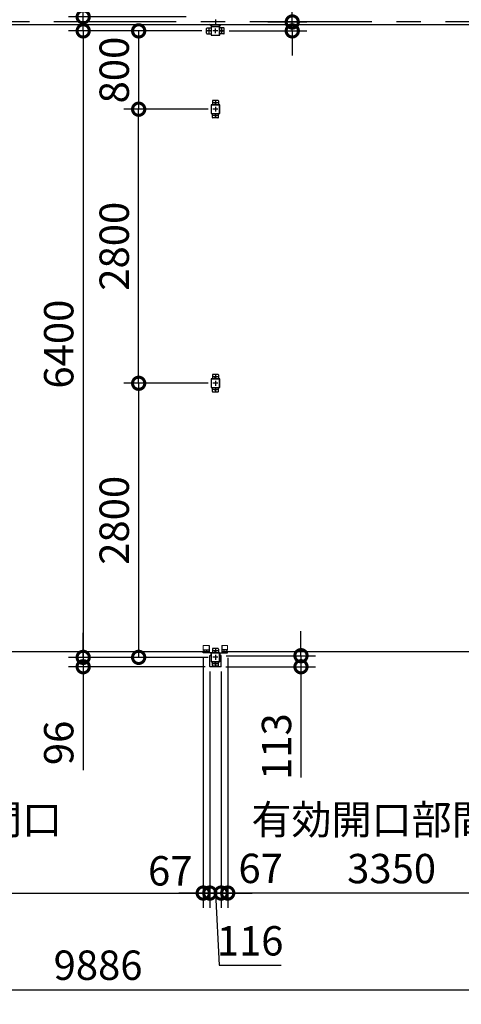
# Model space of a CAD drawing. Extents: x -7645 to 32936, y 198 to 28509.
# Drawn here: x 1804 to 6318, y 12345 to 22405 of the extents above; entities that cross this region are included whole.
import ezdxf

# ---------------------------------------------------------------- set-up
doc = ezdxf.new("R2010")
doc.units = 0
doc.header["$LTSCALE"] = 20
doc.header["$PDMODE"] = 3
doc.header["$PDSIZE"] = 2
doc.linetypes.add('CENTER', pattern=[2, 1.25, -0.25, 0.25, -0.25])
doc.layers.get('0').update_dxf_attribs({"linetype": 'CONTINUOUS'})
doc.layers.get('DEFPOINTS').update_dxf_attribs({"linetype": 'CONTINUOUS'})
for name, color, linetype in [('センター', 3, 'CENTER'), ('寸法', 4, 'CONTINUOUS'), ('細線', 5, 'CONTINUOUS'), ('部品1', 7, 'CONTINUOUS')]:
    doc.layers.add(name, color=color, linetype=linetype)
doc.layers.add('表示エッジ(bunka jis)', color=7, linetype='CONTINUOUS', lineweight=20)
doc.styles.add('STYLE1', font='isocp.shx', dxfattribs={"bigfont": 'bigfont.shx'})
doc.dimstyles.new('INABA_S100-2023', dxfattribs={"dimscale": 100, "dimtxt": 3, "dimasz": 2.5, "dimexe": 1.5, "dimexo": 0.5, "dimgap": 1, "dimtad": 3, "dimdec": 1, "dimdsep": 46, "dimtxsty": 'STYLE1', "dimblk1": 'DOTSMALL', "dimblk2": 'DOTSMALL', "dimsah": 1, "dimcen": 0, "dimclrt": 7, "dimadec": 0, "dimazin": 0, "dimtfac": 1, "dimtdec": 1, "dimtix": 1, "dimtmove": 0, "dimatfit": 3, "dimldrblk": 'DOTSMALL', "dimfxl": 1, "dimtolj": 1, "dimtzin": 0, "dimarcsym": 0})

# ---------------------------------------------------------------- blocks, each defined once
blk = doc.blocks.new('_DOTSMALL')
at = {"color": 0, "linetype": 'ByBlock', "ltscale": 50, "const_width": 0.5}
blk.add_lwpolyline([(-0.0625, 0, 1), (0.0625, 0, 1)], format="xyb", close=True, dxfattribs=at)
blk = doc.blocks.new('*D40')
at = {"layer": 'DEFPOINTS', "color": 0, "ltscale": 50, "transparency": 16777216}
for p in [(4289, 22381), (3895, 22290), (4590, 22290)]:
    blk.add_point(p, dxfattribs=at)
at = {"layer": '寸法', "color": 0, "lineweight": -2, "ltscale": 50, "transparency": 16777216}
for p, q in [((4590, 22381), (4590, 23364)), ((4339, 22381), (4740, 22381)), ((4590, 22290), (4590, 22381)), ((3945, 22290), (4740, 22290)), ((4590, 22290), (4590, 22040))]:
    blk.add_line(p, q, dxfattribs=at)
at = {"layer": '寸法', "color": 0, "lineweight": -2, "ltscale": 50, "transparency": 16777216, "xscale": 250, "yscale": 250, "zscale": 250}
for p, rotation in [((4590, 22381), 270), ((4590, 22290), 90)]:
    blk.add_blockref('_DOTSMALL', p, dxfattribs=dict(at, rotation=rotation))
at = {"layer": '寸法', "color": 7, "ltscale": 50, "transparency": 16777216, "insert": (4340, 23123), "char_height": 300, "attachment_point": 5, "rotation": 90, "style": 'STYLE1'}
blk.add_mtext('\\A1;91', dxfattribs=at)
blk = doc.blocks.new('*D26')
at = {"layer": 'DEFPOINTS', "color": 0, "ltscale": 50, "transparency": 16777216}
for p in [(-2338, 15750), (7548, 15750), (7548, 12495)]:
    blk.add_point(p, dxfattribs=at)
at = {"layer": '寸法', "color": 0, "lineweight": -2, "ltscale": 50, "transparency": 16777216}
for p, q in [((-2338, 15700), (-2338, 12345)), ((7548, 15700), (7548, 12345)), ((-2338, 12495), (7548, 12495))]:
    blk.add_line(p, q, dxfattribs=at)
at = {"layer": '寸法', "color": 0, "lineweight": -2, "ltscale": 50, "transparency": 16777216, "xscale": 250, "yscale": 250, "zscale": 250, "rotation": 180}
blk.add_blockref('_DOTSMALL', (-2338, 12495), dxfattribs=at)
at = {"layer": '寸法', "color": 0, "lineweight": -2, "ltscale": 50, "transparency": 16777216, "xscale": 250, "yscale": 250, "zscale": 250}
blk.add_blockref('_DOTSMALL', (7548, 12495), dxfattribs=at)
at = {"layer": '寸法', "color": 7, "ltscale": 50, "transparency": 16777216, "insert": (2605, 12745), "char_height": 300, "attachment_point": 5, "style": 'STYLE1'}
blk.add_mtext('\\A1;9886', dxfattribs=at)
blk = doc.blocks.new('*D42')
at = {"layer": 'DEFPOINTS', "color": 0, "ltscale": 50, "transparency": 16777216}
for p in [(3863, 15907), (3860, 15794), (4679, 15794)]:
    blk.add_point(p, dxfattribs=at)
at = {"layer": '寸法', "color": 0, "lineweight": -2, "ltscale": 50, "transparency": 16777216}
for p, q in [((4679, 15907), (4679, 16157)), ((3913, 15907), (4829, 15907)), ((4679, 15907), (4679, 15794)), ((3910, 15794), (4829, 15794)), ((4679, 15794), (4679, 14662))]:
    blk.add_line(p, q, dxfattribs=at)
at = {"layer": '寸法', "color": 0, "lineweight": -2, "ltscale": 50, "transparency": 16777216, "xscale": 250, "yscale": 250, "zscale": 250}
for p, rotation in [((4679, 15907), 270), ((4679, 15794), 90)]:
    blk.add_blockref('_DOTSMALL', p, dxfattribs=dict(at, rotation=rotation))
at = {"layer": '寸法', "color": 7, "ltscale": 50, "transparency": 16777216, "insert": (4429, 14978), "char_height": 300, "attachment_point": 5, "rotation": 90, "style": 'STYLE1'}
blk.add_mtext('\\A1;113', dxfattribs=at)
blk = doc.blocks.new('*D52')
at = {"layer": 'DEFPOINTS', "color": 0, "ltscale": 50, "transparency": 16777216}
for p in [(3747, 15797), (3863, 15797), (3863, 13482)]:
    blk.add_point(p, dxfattribs=at)
at = {"layer": '寸法', "color": 0, "lineweight": -2, "ltscale": 50, "transparency": 16777216}
for p, q in [((3747, 15747), (3747, 13332)), ((3863, 15747), (3863, 13332)), ((3747, 13482), (3497, 13482)), ((3747, 13482), (3863, 13482)), ((3747, 13482), (3863, 13482)), ((3805, 13482), (3842, 12744)), ((3863, 13482), (4113, 13482)), ((3842, 12744), (4477, 12744))]:
    blk.add_line(p, q, dxfattribs=at)
at = {"layer": '寸法', "color": 0, "lineweight": -2, "ltscale": 50, "transparency": 16777216, "xscale": 250, "yscale": 250, "zscale": 250}
blk.add_blockref('_DOTSMALL', (3747, 13482), dxfattribs=at)
at = {"layer": '寸法', "color": 0, "lineweight": -2, "ltscale": 50, "transparency": 16777216, "xscale": 250, "yscale": 250, "zscale": 250, "rotation": 180}
blk.add_blockref('_DOTSMALL', (3863, 13482), dxfattribs=at)
at = {"layer": '寸法', "color": 7, "ltscale": 50, "transparency": 16777216, "insert": (4159, 12994), "char_height": 300, "attachment_point": 5, "style": 'STYLE1'}
blk.add_mtext('\\A1;116', dxfattribs=at)
blk = doc.blocks.new('*D81')
at = {"layer": 'DEFPOINTS', "color": 0, "ltscale": 50, "transparency": 16777216}
for p in [(-2070, 15935), (3680, 15935), (3680, 13482)]:
    blk.add_point(p, dxfattribs=at)
at = {"layer": '寸法', "color": 0, "lineweight": -2, "ltscale": 50, "transparency": 16777216}
for p, q in [((-2070, 15885), (-2070, 13332)), ((3680, 15885), (3680, 13332)), ((-2070, 13482), (3680, 13482))]:
    blk.add_line(p, q, dxfattribs=at)
at = {"layer": '寸法', "color": 0, "lineweight": -2, "ltscale": 50, "transparency": 16777216, "xscale": 250, "yscale": 250, "zscale": 250, "rotation": 180}
blk.add_blockref('_DOTSMALL', (-2070, 13482), dxfattribs=at)
at = {"layer": '寸法', "color": 0, "lineweight": -2, "ltscale": 50, "transparency": 16777216, "xscale": 250, "yscale": 250, "zscale": 250}
blk.add_blockref('_DOTSMALL', (3680, 13482), dxfattribs=at)
at = {"layer": '寸法', "color": 7, "ltscale": 50, "transparency": 16777216, "insert": (805, 13982), "char_height": 300, "attachment_point": 5, "style": 'STYLE1'}
blk.add_mtext('\\A1;有効開口部間口\\P5750', dxfattribs=at)
blk = doc.blocks.new('*D82')
at = {"layer": 'DEFPOINTS', "color": 0, "ltscale": 50, "transparency": 16777216}
for p in [(3930, 15935), (7280, 15935), (3930, 13482)]:
    blk.add_point(p, dxfattribs=at)
at = {"layer": '寸法', "color": 0, "lineweight": -2, "ltscale": 50, "transparency": 16777216}
for p, q in [((3930, 15885), (3930, 13332)), ((7280, 15885), (7280, 13332)), ((7280, 13482), (3930, 13482))]:
    blk.add_line(p, q, dxfattribs=at)
at = {"layer": '寸法', "color": 0, "lineweight": -2, "ltscale": 50, "transparency": 16777216, "xscale": 250, "yscale": 250, "zscale": 250, "rotation": 180}
blk.add_blockref('_DOTSMALL', (3930, 13482), dxfattribs=at)
at = {"layer": '寸法', "color": 0, "lineweight": -2, "ltscale": 50, "transparency": 16777216, "xscale": 250, "yscale": 250, "zscale": 250}
blk.add_blockref('_DOTSMALL', (7280, 13482), dxfattribs=at)
at = {"layer": '寸法', "color": 7, "ltscale": 50, "transparency": 16777216, "insert": (5605, 13982), "char_height": 300, "attachment_point": 5, "style": 'STYLE1'}
blk.add_mtext('\\A1;有効開口部間口\\P3350', dxfattribs=at)
blk = doc.blocks.new('*D84')
at = {"layer": 'DEFPOINTS', "color": 0, "ltscale": 50, "transparency": 16777216}
for p in [(3930, 15935), (3863, 15797), (3863, 13482)]:
    blk.add_point(p, dxfattribs=at)
at = {"layer": '寸法', "color": 0, "lineweight": -2, "ltscale": 50, "transparency": 16777216}
for p, q in [((3930, 15885), (3930, 13332)), ((3863, 15747), (3863, 13332)), ((3863, 13482), (3613, 13482)), ((3930, 13482), (3863, 13482)), ((3930, 13482), (4180, 13482))]:
    blk.add_line(p, q, dxfattribs=at)
at = {"layer": '寸法', "color": 0, "lineweight": -2, "ltscale": 50, "transparency": 16777216, "xscale": 250, "yscale": 250, "zscale": 250}
blk.add_blockref('_DOTSMALL', (3863, 13482), dxfattribs=at)
at = {"layer": '寸法', "color": 0, "lineweight": -2, "ltscale": 50, "transparency": 16777216, "xscale": 250, "yscale": 250, "zscale": 250, "rotation": 180}
blk.add_blockref('_DOTSMALL', (3930, 13482), dxfattribs=at)
at = {"layer": '寸法', "color": 7, "ltscale": 50, "transparency": 16777216, "insert": (4267, 13734), "char_height": 300, "attachment_point": 5, "style": 'STYLE1'}
blk.add_mtext('\\A1;67', dxfattribs=at)
blk = doc.blocks.new('*D86')
at = {"layer": 'DEFPOINTS', "color": 0, "ltscale": 50, "transparency": 16777216}
for p in [(3680, 15935), (3747, 15797), (3747, 13482)]:
    blk.add_point(p, dxfattribs=at)
at = {"layer": '寸法', "color": 0, "lineweight": -2, "ltscale": 50, "transparency": 16777216}
for p, q in [((3680, 15885), (3680, 13332)), ((3747, 15747), (3747, 13332)), ((3680, 13482), (3430, 13482)), ((3680, 13482), (3747, 13482)), ((3747, 13482), (3997, 13482))]:
    blk.add_line(p, q, dxfattribs=at)
at = {"layer": '寸法', "color": 0, "lineweight": -2, "ltscale": 50, "transparency": 16777216, "xscale": 250, "yscale": 250, "zscale": 250}
blk.add_blockref('_DOTSMALL', (3680, 13482), dxfattribs=at)
at = {"layer": '寸法', "color": 0, "lineweight": -2, "ltscale": 50, "transparency": 16777216, "xscale": 250, "yscale": 250, "zscale": 250, "rotation": 180}
blk.add_blockref('_DOTSMALL', (3747, 13482), dxfattribs=at)
at = {"layer": '寸法', "color": 7, "ltscale": 50, "transparency": 16777216, "insert": (3343, 13709), "char_height": 300, "attachment_point": 5, "style": 'STYLE1'}
blk.add_mtext('\\A1;67', dxfattribs=at)
blk = doc.blocks.new('*D95')
at = {"layer": 'DEFPOINTS', "color": 0, "ltscale": 50, "transparency": 16777216}
for p in [(2453, 15794), (3750, 15794), (3780, 15890)]:
    blk.add_point(p, dxfattribs=at)
at = {"layer": '寸法', "color": 0, "lineweight": -2, "ltscale": 50, "transparency": 16777216}
for p, q in [((2453, 15890), (2453, 16140)), ((3730, 15890), (2303, 15890)), ((3700, 15794), (2303, 15794)), ((2453, 15890), (2453, 15794)), ((2453, 15794), (2453, 14737))]:
    blk.add_line(p, q, dxfattribs=at)
at = {"layer": '寸法', "color": 0, "lineweight": -2, "ltscale": 50, "transparency": 16777216, "xscale": 250, "yscale": 250, "zscale": 250}
for p, rotation in [((2453, 15890), 270), ((2453, 15794), 90)]:
    blk.add_blockref('_DOTSMALL', p, dxfattribs=dict(at, rotation=rotation))
at = {"layer": '寸法', "color": 7, "ltscale": 50, "transparency": 16777216, "insert": (2203, 15016), "char_height": 300, "attachment_point": 5, "rotation": 90, "style": 'STYLE1'}
blk.add_mtext('\\A1;96', dxfattribs=at)
blk = doc.blocks.new('*D96')
at = {"layer": 'DEFPOINTS', "color": 0, "ltscale": 50, "transparency": 16777216}
for p in [(3715, 22290), (2453, 15890), (3780, 15890)]:
    blk.add_point(p, dxfattribs=at)
at = {"layer": '寸法', "color": 0, "lineweight": -2, "ltscale": 50, "transparency": 16777216}
for p, q in [((3665, 22290), (2303, 22290)), ((2453, 22290), (2453, 15890)), ((3730, 15890), (2303, 15890))]:
    blk.add_line(p, q, dxfattribs=at)
at = {"layer": '寸法', "color": 0, "lineweight": -2, "ltscale": 50, "transparency": 16777216, "xscale": 250, "yscale": 250, "zscale": 250}
for p, rotation in [((2453, 22290), 90), ((2453, 15890), 270)]:
    blk.add_blockref('_DOTSMALL', p, dxfattribs=dict(at, rotation=rotation))
at = {"layer": '寸法', "color": 7, "ltscale": 50, "transparency": 16777216, "insert": (2203, 19090), "char_height": 300, "attachment_point": 5, "rotation": 90, "style": 'STYLE1'}
blk.add_mtext('\\A1;6400', dxfattribs=at)
blk = doc.blocks.new('*D97')
at = {"layer": 'DEFPOINTS', "color": 0, "ltscale": 50, "transparency": 16777216}
for p in [(3555, 22433), (2453, 22290), (3715, 22290)]:
    blk.add_point(p, dxfattribs=at)
at = {"layer": '寸法', "color": 0, "lineweight": -2, "ltscale": 50, "transparency": 16777216}
for p, q in [((2453, 22433), (2453, 23656)), ((3505, 22433), (2303, 22433)), ((2453, 22290), (2453, 22433)), ((3665, 22290), (2303, 22290)), ((2453, 22290), (2453, 22040))]:
    blk.add_line(p, q, dxfattribs=at)
at = {"layer": '寸法', "color": 0, "lineweight": -2, "ltscale": 50, "transparency": 16777216, "xscale": 250, "yscale": 250, "zscale": 250}
for p, rotation in [((2453, 22433), 270), ((2453, 22290), 90)]:
    blk.add_blockref('_DOTSMALL', p, dxfattribs=dict(at, rotation=rotation))
at = {"layer": '寸法', "color": 7, "ltscale": 50, "transparency": 16777216, "insert": (2203, 23295), "char_height": 300, "attachment_point": 5, "rotation": 90, "style": 'STYLE1'}
blk.add_mtext('\\A1;143', dxfattribs=at)
blk = doc.blocks.new('*D98')
at = {"layer": 'DEFPOINTS', "color": 0, "ltscale": 50, "transparency": 16777216}
for p in [(3715, 22290), (3020, 21490), (3780, 21490)]:
    blk.add_point(p, dxfattribs=at)
at = {"layer": '寸法', "color": 0, "lineweight": -2, "ltscale": 50, "transparency": 16777216}
for p, q in [((3665, 22290), (2870, 22290)), ((3020, 22290), (3020, 21490)), ((3730, 21490), (2870, 21490))]:
    blk.add_line(p, q, dxfattribs=at)
at = {"layer": '寸法', "color": 0, "lineweight": -2, "ltscale": 50, "transparency": 16777216, "xscale": 250, "yscale": 250, "zscale": 250}
for p, rotation in [((3020, 22290), 90), ((3020, 21490), 270)]:
    blk.add_blockref('_DOTSMALL', p, dxfattribs=dict(at, rotation=rotation))
at = {"layer": '寸法', "color": 7, "ltscale": 50, "transparency": 16777216, "insert": (2770, 21890), "char_height": 300, "attachment_point": 5, "rotation": 90, "style": 'STYLE1'}
blk.add_mtext('\\A1;800', dxfattribs=at)
blk = doc.blocks.new('*D99')
at = {"layer": 'DEFPOINTS', "color": 0, "ltscale": 50, "transparency": 16777216}
for p in [(3780, 18690), (3020, 15890), (3780, 15890)]:
    blk.add_point(p, dxfattribs=at)
at = {"layer": '寸法', "color": 0, "lineweight": -2, "ltscale": 50, "transparency": 16777216}
for p, q in [((3730, 18690), (2870, 18690)), ((3020, 18690), (3020, 15890)), ((3730, 15890), (2870, 15890))]:
    blk.add_line(p, q, dxfattribs=at)
at = {"layer": '寸法', "color": 0, "lineweight": -2, "ltscale": 50, "transparency": 16777216, "xscale": 250, "yscale": 250, "zscale": 250}
for p, rotation in [((3020, 18690), 90), ((3020, 15890), 270)]:
    blk.add_blockref('_DOTSMALL', p, dxfattribs=dict(at, rotation=rotation))
at = {"layer": '寸法', "color": 7, "ltscale": 50, "transparency": 16777216, "insert": (2770, 17290), "char_height": 300, "attachment_point": 5, "rotation": 90, "style": 'STYLE1'}
blk.add_mtext('\\A1;2800', dxfattribs=at)
blk = doc.blocks.new('*D100')
at = {"layer": 'DEFPOINTS', "color": 0, "ltscale": 50, "transparency": 16777216}
for p in [(3020, 21490), (3780, 21490), (3780, 18690)]:
    blk.add_point(p, dxfattribs=at)
at = {"layer": '寸法', "color": 0, "lineweight": -2, "ltscale": 50, "transparency": 16777216}
for p, q in [((3730, 21490), (2870, 21490)), ((3020, 18690), (3020, 21490)), ((3730, 18690), (2870, 18690))]:
    blk.add_line(p, q, dxfattribs=at)
at = {"layer": '寸法', "color": 0, "lineweight": -2, "ltscale": 50, "transparency": 16777216, "xscale": 250, "yscale": 250, "zscale": 250}
for p, rotation in [((3020, 21490), 90), ((3020, 18690), 270)]:
    blk.add_blockref('_DOTSMALL', p, dxfattribs=dict(at, rotation=rotation))
at = {"layer": '寸法', "color": 7, "ltscale": 50, "transparency": 16777216, "insert": (2770, 20090), "char_height": 300, "attachment_point": 5, "rotation": 90, "style": 'STYLE1'}
blk.add_mtext('\\A1;2800', dxfattribs=at)

msp = doc.modelspace()

# ---------------------------------------------------------------- linework, layer by layer
at = {"layer": 'センター', "ltscale": 50}
msp.add_line((7404.6, 22381.3), (-2195.4, 22381.3), dxfattribs=at)
at = {"layer": 'センター', "ltscale": 5}
for p, q in [((3764.6, 22290.3), (3714.6, 22290.3)), ((3739.6, 22265.3), (3739.6, 22315.3)), ((3829.6, 22290.3), (3779.6, 22290.3)), ((3804.6, 22265.3), (3804.6, 22315.3)), ((3844.6, 22290.3), (3894.6, 22290.3)), ((3869.6, 22265.3), (3869.6, 22315.3)), ((3829.6, 21555.3), (3779.6, 21555.3)), ((3804.6, 21580.3), (3804.6, 21530.3)), ((3829.6, 21490.3), (3779.6, 21490.3)), ((3804.6, 21515.3), (3804.6, 21465.3)), ((3804.6, 21450.3), (3804.6, 21400.3)), ((3829.6, 21425.3), (3779.6, 21425.3)), ((3829.6, 18755.3), (3779.6, 18755.3)), ((3804.6, 18780.3), (3804.6, 18730.3)), ((3804.6, 18715.3), (3804.6, 18665.3)), ((3829.6, 18690.3), (3779.6, 18690.3)), ((3829.6, 18625.3), (3779.6, 18625.3)), ((3804.6, 18650.3), (3804.6, 18600.3)), ((3829.6, 15955.3), (3779.6, 15955.3)), ((3804.6, 15980.3), (3804.6, 15930.3)), ((3804.6, 15915.3), (3804.6, 15865.3)), ((3829.6, 15890.3), (3779.6, 15890.3)), ((3829.6, 15825.3), (3779.6, 15825.3)), ((3804.6, 15850.3), (3804.6, 15800.3))]:
    msp.add_line(p, q, dxfattribs=at)
at = {"layer": '細線', "ltscale": 50}
for p, q in [((-2123.7, 15951.3), (3732.9, 15951.3)), ((3876.3, 15951.3), (7332.9, 15951.3))]:
    msp.add_line(p, q, dxfattribs=at)
at = {"layer": '表示エッジ(bunka jis)'}
for p, q in [((3679.6, 16011.5), (3739.6, 16011.5)), ((3679.6, 15961.3), (3679.6, 16011.5)), ((3929.6, 16011.5), (3869.6, 16011.5)), ((3929.6, 15961.3), (3929.6, 16011.5))]:
    msp.add_line(p, q, dxfattribs=at)
at = {"layer": '部品1', "ltscale": 50}
for p, q in [((-2235.4, 22356.3), (7444.6, 22356.3)), ((3844.6, 22335.3), (3764.6, 22335.3)), ((3844.6, 22333), (3764.6, 22333)), ((3804.6, 22406.3), (3804.6, 22356.3)), ((3714.6, 22265.3), (3714.6, 22315.3)), ((3719.6, 22320.3), (3759.6, 22320.3)), ((3764.6, 22247.6), (3844.6, 22247.6)), ((3764.6, 22245.3), (3844.6, 22245.3)), ((3847.3, 22250.3), (3847.3, 22330.3)), ((3849.6, 22250.3), (3849.6, 22330.3)), ((3889.6, 22320.3), (3849.6, 22320.3)), ((3894.6, 22265.3), (3894.6, 22315.3)), ((3759.6, 21530.3), (3759.6, 21450.3)), ((3761.9, 21530.3), (3761.9, 21450.3)), ((3759.6, 18730.3), (3759.6, 18650.3)), ((3761.9, 18730.3), (3761.9, 18650.3)), ((3759.6, 15930.3), (3759.6, 15850.3)), ((3761.9, 15930.3), (3761.9, 15850.3))]:
    msp.add_line(p, q, dxfattribs=at)
at = {"layer": '部品1'}
for p, q in [((3764.6, 22336.9), (3745.2, 22356.3)), ((3844.6, 22336.9), (3864, 22356.3)), ((3739.6, 16011.5), (3739.6, 15935.3)), ((3869.6, 16011.5), (3869.6, 15935.3)), ((3679.6, 15967.3), (3739.6, 15967.3)), ((3681.8, 15961.3), (3679.6, 15961.3)), ((3679.6, 15935.3), (3679.6, 15941.3)), ((3679.6, 15941.3), (3681.8, 15941.3)), ((3792.1, 15935.3), (3679.6, 15935.3)), ((3695, 15961.3), (3692.8, 15961.3)), ((3692.8, 15941.3), (3695, 15941.3)), ((3695, 15967.3), (3695, 15961.3)), ((3695, 15941.3), (3695, 15935.3)), ((3715.1, 15955.1), (3715.1, 15967.3)), ((3715.1, 15935.3), (3715.1, 15947.5)), ((3746.6, 15797.3), (3746.6, 15907.3)), ((3746.6, 15907.3), (3758.1, 15907.3)), ((3758.1, 15930.3), (3758.1, 15907.3)), ((3817.1, 15935.3), (3929.6, 15935.3)), ((3851.1, 15930.3), (3851.1, 15907.3)), ((3862.6, 15907.3), (3851.1, 15907.3)), ((3862.6, 15797.3), (3862.6, 15907.3)), ((3929.6, 15967.3), (3869.6, 15967.3)), ((3894.1, 15955.1), (3894.1, 15967.3)), ((3894.1, 15935.3), (3894.1, 15947.5)), ((3914.2, 15967.3), (3914.2, 15961.3)), ((3914.2, 15961.3), (3916.4, 15961.3)), ((3916.4, 15941.3), (3914.2, 15941.3)), ((3914.2, 15941.3), (3914.2, 15935.3)), ((3927.4, 15961.3), (3929.6, 15961.3)), ((3929.6, 15941.3), (3927.4, 15941.3)), ((3929.6, 15935.3), (3929.6, 15941.3)), ((3859.6, 15794.3), (3749.6, 15794.3))]:
    msp.add_line(p, q, dxfattribs=at)
at = {"layer": '部品1', "ltscale": 10}
for p, q in [((3764.6, 22356.3), (3764.6, 22335.3)), ((3844.6, 22335.3), (3844.6, 22356.3))]:
    msp.add_line(p, q, dxfattribs=at)
at = {"layer": '部品1', "ltscale": 5}
for p, q in [((3719.6, 22260.3), (3759.6, 22260.3)), ((3759.6, 22330.3), (3759.6, 22250.3)), ((3761.9, 22330.3), (3761.9, 22250.3)), ((3889.6, 22260.3), (3849.6, 22260.3)), ((3844.6, 21535.3), (3764.6, 21535.3)), ((3844.6, 21533), (3764.6, 21533)), ((3774.6, 21575.3), (3774.6, 21535.3)), ((3829.6, 21580.3), (3779.6, 21580.3)), ((3834.6, 21575.3), (3834.6, 21535.3)), ((3847.3, 21450.3), (3847.3, 21530.3)), ((3849.6, 21450.3), (3849.6, 21530.3)), ((3764.6, 21447.6), (3844.6, 21447.6)), ((3764.6, 21445.3), (3844.6, 21445.3)), ((3774.6, 21405.3), (3774.6, 21445.3)), ((3834.6, 21405.3), (3834.6, 21445.3)), ((3829.6, 21400.3), (3779.6, 21400.3)), ((3844.6, 18735.3), (3764.6, 18735.3)), ((3844.6, 18733), (3764.6, 18733)), ((3774.6, 18775.3), (3774.6, 18735.3)), ((3829.6, 18780.3), (3779.6, 18780.3)), ((3834.6, 18775.3), (3834.6, 18735.3)), ((3847.3, 18650.3), (3847.3, 18730.3)), ((3849.6, 18650.3), (3849.6, 18730.3)), ((3764.6, 18647.6), (3844.6, 18647.6)), ((3764.6, 18645.3), (3844.6, 18645.3)), ((3774.6, 18605.3), (3774.6, 18645.3)), ((3834.6, 18605.3), (3834.6, 18645.3)), ((3829.6, 18600.3), (3779.6, 18600.3)), ((3844.6, 15935.3), (3764.6, 15935.3)), ((3844.6, 15933), (3764.6, 15933)), ((3774.6, 15975.3), (3774.6, 15935.3)), ((3829.6, 15980.3), (3779.6, 15980.3)), ((3834.6, 15975.3), (3834.6, 15935.3)), ((3847.3, 15850.3), (3847.3, 15930.3)), ((3849.6, 15850.3), (3849.6, 15930.3)), ((3764.6, 15847.6), (3844.6, 15847.6)), ((3764.6, 15845.3), (3844.6, 15845.3)), ((3774.6, 15805.3), (3774.6, 15845.3)), ((3829.6, 15800.3), (3779.6, 15800.3)), ((3834.6, 15805.3), (3834.6, 15845.3))]:
    msp.add_line(p, q, dxfattribs=at)
for centre in [(3739.6, 22290.3), (3869.6, 22290.3), (3804.6, 21555.3), (3804.6, 21425.3), (3804.6, 18755.3), (3804.6, 18625.3), (3804.6, 15955.3), (3804.6, 15825.3)]:
    msp.add_circle(centre, 8, dxfattribs=at)
at = {"layer": '部品1', "ltscale": 50}
for centre, radius, start, end in [((3764.6, 22330.3), 5, 90, 180), ((3764.6, 22330.3), 2.7, 90, 180), ((3844.6, 22330.3), 5, 0, 90), ((3844.6, 22330.3), 2.7, 0, 90), ((3719.6, 22315.3), 5, 90, 180), ((3719.6, 22265.3), 5, 180, 270), ((3844.6, 22250.3), 2.7, 270, 0), ((3844.6, 22250.3), 5, 270, 0), ((3889.6, 22315.3), 5, 0, 90), ((3889.6, 22265.3), 5, 270, 0), ((3764.6, 21530.3), 5, 90, 180), ((3764.6, 21530.3), 2.7, 90, 180), ((3764.6, 21450.3), 5, 180, 270), ((3764.6, 21450.3), 2.7, 180, 270), ((3764.6, 18730.3), 5, 90, 180), ((3764.6, 18730.3), 2.7, 90, 180), ((3764.6, 18650.3), 5, 180, 270), ((3764.6, 18650.3), 2.7, 180, 270), ((3764.6, 15930.3), 5, 90, 180), ((3764.6, 15930.3), 2.7, 90, 180), ((3764.6, 15850.3), 5, 180, 270), ((3764.6, 15850.3), 2.7, 180, 270)]:
    msp.add_arc(centre, radius, start, end, dxfattribs=at)
at = {"layer": '部品1', "ltscale": 5}
for centre, radius, start, end in [((3764.6, 22250.3), 5, 180, 270), ((3764.6, 22250.3), 2.7, 180, 270), ((3779.6, 21575.3), 5, 90, 180), ((3829.6, 21575.3), 5, 0, 90), ((3844.6, 21530.3), 5, 0, 90), ((3844.6, 21530.3), 2.7, 0, 90), ((3844.6, 21450.3), 2.7, 270, 0), ((3844.6, 21450.3), 5, 270, 0), ((3779.6, 21405.3), 5, 180, 270), ((3829.6, 21405.3), 5, 270, 0), ((3779.6, 18775.3), 5, 90, 180), ((3829.6, 18775.3), 5, 0, 90), ((3844.6, 18730.3), 5, 0, 90), ((3844.6, 18730.3), 2.7, 0, 90), ((3844.6, 18650.3), 2.7, 270, 0), ((3844.6, 18650.3), 5, 270, 0), ((3779.6, 18605.3), 5, 180, 270), ((3829.6, 18605.3), 5, 270, 0), ((3779.6, 15975.3), 5, 90, 180), ((3829.6, 15975.3), 5, 0, 90), ((3844.6, 15930.3), 5, 0, 90), ((3844.6, 15930.3), 2.7, 0, 90), ((3779.6, 15805.3), 5, 180, 270), ((3829.6, 15805.3), 5, 270, 0), ((3844.6, 15850.3), 2.7, 270, 0), ((3844.6, 15850.3), 5, 270, 0)]:
    msp.add_arc(centre, radius, start, end, dxfattribs=at)
at = {"layer": '部品1'}
for centre, start, end in [((3749.6, 15797.3), 180, 270), ((3859.6, 15797.3), 270, 0)]:
    msp.add_arc(centre, 3, start, end, dxfattribs=at)

# ---------------------------------------------------------------- dimensions: what is measured, and where the dimension line sits
at = {"layer": '寸法', "ltscale": 50}
for base, p1, p2, picture, middle in [((2452.64, 22290.3), (3554.6, 22433.3), (3714.6, 22290.3), '*D97', (2452.64, 23294.51)), ((4589.64, 22290.3), (4288.58, 22381.3), (3894.6, 22290.3), '*D40', (4589.64, 23122.51)), ((2452.64, 15890.3), (3714.6, 22290.3), (3779.6, 15890.3), '*D96', (2452.64, 19090.3)), ((3019.56, 21490.3), (3714.6, 22290.3), (3779.6, 21490.3), '*D98', (3019.56, 21890.3)), ((3019.56, 15890.3), (3779.6, 18690.3), (3779.6, 15890.3), '*D99', (3019.56, 17290.3)), ((2452.64, 15794.3), (3779.6, 15890.3), (3749.6, 15794.3), '*D95', (2452.64, 15015.65)), ((4679.32, 15794.3), (3862.6, 15907.3), (3859.6, 15794.3), '*D42', (4679.32, 14978.09))]:
    dim = msp.add_linear_dim(base=base, p1=p1, p2=p2, angle=90, dimstyle='INABA_S100-2023', dxfattribs=at)
    dim.commit()
    dim.dimension.update_dxf_attribs({"geometry": picture, "text_midpoint": middle, "dimtype": 160})
dim = msp.add_linear_dim(base=(3019.56, 21490.3), p1=(3779.6, 18690.3), p2=(3779.6, 21490.3), angle=90, dimstyle='INABA_S100-2023', dxfattribs=at)
dim.commit()
dim.dimension.update_dxf_attribs({"geometry": '*D100', "text_midpoint": (2769.53, 20090.3)})
dim = msp.add_linear_dim(base=(3679.6, 13481.96), p1=(-2070.4, 15935.3), p2=(3679.6, 15935.3), text='有効開口部間口\\P<>', dimstyle='INABA_S100-2023', dxfattribs=at)
dim.commit()
dim.dimension.update_dxf_attribs({"geometry": '*D81', "text_midpoint": (804.6, 13981.96)})
for base, p1, p2, override, picture, middle in [((3746.6, 13481.96), (3679.6, 15935.3), (3746.6, 15797.3), {"dimtmove": 2}, '*D86', (3342.7, 13708.68)), ((3862.6, 13481.96), (3746.6, 15797.3), (3862.6, 15797.3), {"dimtmove": 1}, '*D52', (3941.75, 12743.67))]:
    dim = msp.add_linear_dim(base=base, p1=p1, p2=p2, dimstyle='INABA_S100-2023', override=override, dxfattribs=at)
    dim.commit()
    dim.dimension.update_dxf_attribs({"geometry": picture, "text_midpoint": middle, "dimtype": 160})
dim = msp.add_linear_dim(base=(3862.6, 13481.96), p1=(3929.6, 15935.3), p2=(3862.6, 15797.3), angle=180, dimstyle='INABA_S100-2023', override={"dimtmove": 2}, dxfattribs=at)
dim.commit()
dim.dimension.update_dxf_attribs({"geometry": '*D84', "text_midpoint": (4266.5, 13733.87), "dimtype": 160})
dim = msp.add_linear_dim(base=(3929.6, 13481.96), p1=(7279.6, 15935.3), p2=(3929.6, 15935.3), angle=180, text='有効開口部間口\\P<>', dimstyle='INABA_S100-2023', dxfattribs=at)
dim.commit()
dim.dimension.update_dxf_attribs({"geometry": '*D82', "text_midpoint": (5604.6, 13981.96)})
dim = msp.add_linear_dim(base=(7547.6, 12495.44), p1=(-2338.4, 15750.3), p2=(7547.6, 15750.3), dimstyle='INABA_S100-2023', dxfattribs=at)
dim.commit()
dim.dimension.update_dxf_attribs({"geometry": '*D26', "text_midpoint": (2604.6, 12745.44)})

doc.saveas('drawing.dxf')
